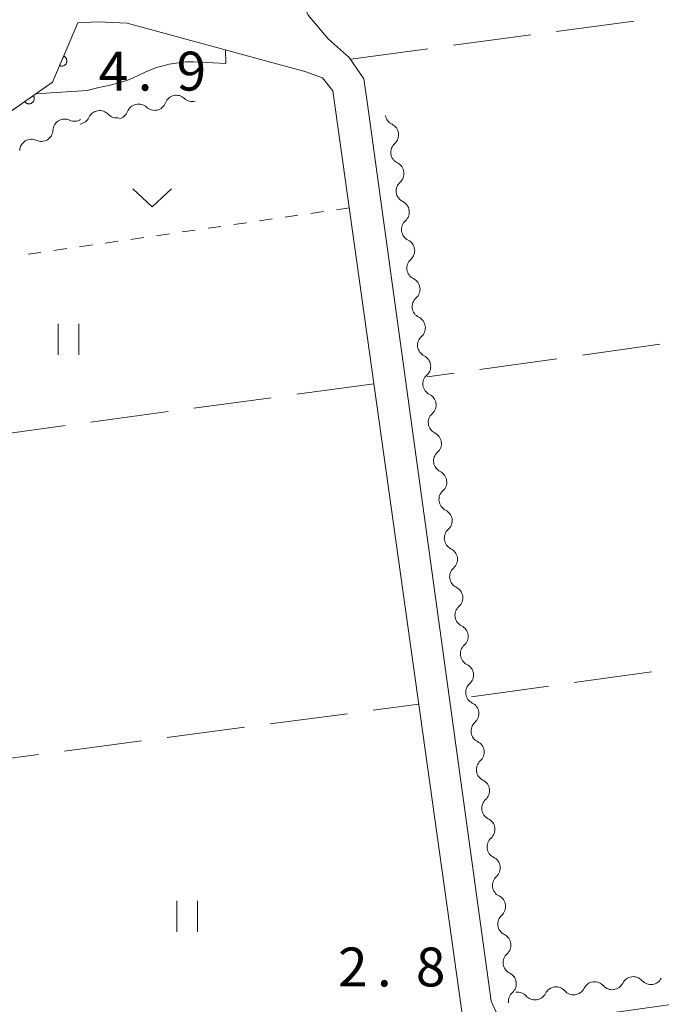
# Model space of a CAD drawing. Units: millimetres. Extents: x -70000 to -68000, y 36000 to 37500.
# Drawn here: x -68218 to -68156, y 37301 to 37396 of the extents above; entities that cross this region are included whole.
import ezdxf

# ---------------------------------------------------------------- set-up
doc = ezdxf.new("R2010")
doc.units = ezdxf.units.MM
for name, color, linetype, lineweight in [('210100_道路縁（街区線）', 7, 'Continuous', 15), ('510200_一条河川、細流', 7, 'Continuous', 15), ('611000_被覆(直)', 7, 'Continuous', 20), ('630100_植生界', 7, 'Continuous', 9), ('630200_耕地界', 7, 'Continuous', 9), ('631100_田', 7, 'Continuous', 9), ('631300_畑', 7, 'Continuous', 9), ('710200_等高線（主曲線）', 7, 'Continuous', 9), ('731207_図化機測定による標高点（注記）', 7, 'Continuous', 20)]:
    doc.layers.add(name, color=color, linetype=linetype, lineweight=lineweight)
doc.styles.add('Style-WORKING', font='txt')

msp = doc.modelspace()

# ---------------------------------------------------------------- linework, layer by layer
at = {"layer": '210100_道路縁（街区線）', "flags": 128}
for points in [[(-68192.26, 37401.44), (-68191.5, 37398.83), (-68190.49, 37396.65), (-68188.55, 37394.38), (-68186.55, 37392.58), (-68185.14, 37390.54), (-68184.78, 37388.09), (-68172.85, 37301.72), (-68172, 37299.83), (-68170.82, 37299.27), (-68069.46, 37313.56), (-68068.75, 37314.72), (-68093.96, 37493.56), (-68095.09, 37493.57)], [(-68304.43, 37297.92), (-68304.55, 37298.72), (-68272.96, 37339.85), (-68256.78, 37360.55), (-68248.61, 37367.89), (-68227.13, 37381.82), (-68215.11, 37390.2), (-68212.65, 37395.91)], [(-68210.73, 37396.03), (-68212.65, 37395.91)], [(-68207.92, 37395.88), (-68210.73, 37396.03)], [(-68190.81, 37391.23), (-68207.92, 37395.88)], [(-68189.11, 37390.64), (-68190.81, 37391.23)], [(-68188.1, 37389.37), (-68189.11, 37390.64)], [(-68175.48, 37299.36), (-68188.1, 37389.37)]]:
    msp.add_lwpolyline(points, dxfattribs=at)
at = {"layer": '510200_一条河川、細流'}
for centre, start, end in [((-68206.826644, 37386.97385), 46.956595, 159.195811), ((-68203.173881, 37387.822275), 46.956595, 159.195811), ((-68210.566196, 37386.349793), 43.168959, 155.408176), ((-68213.93177, 37385.530912), 65.171055, 177.410272), ((-68182.904924, 37385.13852), 311.776393, 64.01561), ((-68217.136308, 37383.583238), 65.171055, 177.410272), ((-68182.389766, 37381.424074), 311.776393, 64.01561), ((-68181.874608, 37377.709627), 311.776393, 64.01561), ((-68181.35945, 37373.995181), 311.776393, 64.01561), ((-68180.844292, 37370.280734), 311.776393, 64.01561), ((-68180.329135, 37366.566288), 311.776393, 64.01561), ((-68179.813977, 37362.851841), 311.776393, 64.01561), ((-68179.298819, 37359.137395), 311.776393, 64.01561), ((-68178.783661, 37355.422948), 311.776393, 64.01561), ((-68178.268503, 37351.708502), 311.776393, 64.01561), ((-68177.753345, 37347.994055), 311.776393, 64.01561), ((-68177.238188, 37344.279609), 311.776393, 64.01561), ((-68176.72303, 37340.565163), 311.776393, 64.01561), ((-68176.207872, 37336.850716), 311.776393, 64.01561), ((-68175.692714, 37333.13627), 311.776393, 64.01561), ((-68175.177556, 37329.421823), 311.776393, 64.01561), ((-68174.662398, 37325.707377), 311.776393, 64.01561), ((-68174.147241, 37321.99293), 311.776393, 64.01561), ((-68173.632083, 37318.278484), 311.776393, 64.01561), ((-68173.116925, 37314.564037), 311.776393, 64.01561), ((-68172.601767, 37310.849591), 311.776393, 64.01561), ((-68172.086609, 37307.135145), 311.776393, 64.01561), ((-68171.571451, 37303.420698), 311.776393, 64.01561), ((-68157.492097, 37304.461945), 221.443911, 333.683128), ((-68164.926843, 37303.474756), 221.443911, 333.683128), ((-68161.20947, 37303.968351), 221.443911, 333.683128), ((-68168.644217, 37302.981161), 221.443911, 333.683128)]:
    msp.add_arc(centre, 1.129844, start, end, dxfattribs=at)
at = {"layer": '510200_一条河川、細流', "extrusion": (0, 0, -1)}
for centre, start, end in [((68205.284839, 37388.62326), 200.753436, 256.923797), ((68201.632076, 37389.471686), 256.923797, 313.094158), ((68208.937601, 37387.774835), 200.753436, 256.923797), ((68205.284839, 37388.62326), 256.923797, 313.094158), ((68212.982784, 37387.579605), 238.709337, 294.879698), ((68212.61963, 37387.288476), 204.541071, 260.711432), ((68208.918801, 37387.893752), 260.711432, 316.881794), ((68181.916615, 37387.168536), 295.933637, 352.103998), ((68216.187322, 37385.631931), 182.538975, 238.709337), ((68216.187322, 37385.631931), 238.709337, 294.879698), ((68181.401457, 37383.454089), 352.103998, 48.274359), ((68181.401457, 37383.454089), 295.933637, 352.103998), ((68180.886299, 37379.739643), 352.103998, 48.274359), ((68180.886299, 37379.739643), 295.933637, 352.103998), ((68180.371141, 37376.025196), 352.103998, 48.274359), ((68180.371141, 37376.025196), 295.933637, 352.103998), ((68179.855984, 37372.31075), 352.103998, 48.274359), ((68179.855984, 37372.31075), 295.933637, 352.103998), ((68179.340826, 37368.596304), 352.103998, 48.274359), ((68179.340826, 37368.596304), 295.933637, 352.103998), ((68178.825668, 37364.881857), 352.103998, 48.274359), ((68178.825668, 37364.881857), 295.933637, 352.103998), ((68178.31051, 37361.167411), 352.103998, 48.274359), ((68178.31051, 37361.167411), 295.933637, 352.103998), ((68177.795352, 37357.452964), 352.103998, 48.274359), ((68177.795352, 37357.452964), 295.933637, 352.103998), ((68177.280194, 37353.738518), 352.103998, 48.274359), ((68177.280194, 37353.738518), 295.933637, 352.103998), ((68176.765037, 37350.024071), 352.103998, 48.274359), ((68176.765037, 37350.024071), 295.933637, 352.103998), ((68176.249879, 37346.309625), 352.103998, 48.274359), ((68176.249879, 37346.309625), 295.933637, 352.103998), ((68175.734721, 37342.595178), 352.103998, 48.274359), ((68175.734721, 37342.595178), 295.933637, 352.103998), ((68175.219563, 37338.880732), 352.103998, 48.274359), ((68175.219563, 37338.880732), 295.933637, 352.103998), ((68174.704405, 37335.166286), 352.103998, 48.274359), ((68174.704405, 37335.166286), 295.933637, 352.103998), ((68174.189247, 37331.451839), 352.103998, 48.274359), ((68174.189247, 37331.451839), 295.933637, 352.103998), ((68173.67409, 37327.737393), 352.103998, 48.274359), ((68173.67409, 37327.737393), 295.933637, 352.103998), ((68173.158932, 37324.022946), 352.103998, 48.274359), ((68173.158932, 37324.022946), 295.933637, 352.103998), ((68172.643774, 37320.3085), 352.103998, 48.274359), ((68172.643774, 37320.3085), 295.933637, 352.103998), ((68172.128616, 37316.594053), 352.103998, 48.274359), ((68172.128616, 37316.594053), 295.933637, 352.103998), ((68171.613458, 37312.879607), 352.103998, 48.274359), ((68171.613458, 37312.879607), 295.933637, 352.103998), ((68171.0983, 37309.16516), 352.103998, 48.274359), ((68171.0983, 37309.16516), 295.933637, 352.103998), ((68170.583143, 37305.450714), 352.103998, 48.274359), ((68170.583143, 37305.450714), 295.933637, 352.103998), ((68159.185224, 37302.968279), 26.26612, 82.436481), ((68159.185224, 37302.968279), 82.436481, 138.606842), ((68166.61997, 37301.981089), 26.26612, 82.436481), ((68166.61997, 37301.981089), 82.436481, 138.606842), ((68162.902597, 37302.474684), 26.26612, 82.436481), ((68162.902597, 37302.474684), 82.436481, 138.606842), ((68170.067985, 37301.736268), 352.103998, 48.274359), ((68170.337343, 37301.487495), 82.436481, 138.606842)]:
    msp.add_arc(centre, 1.127969, start, end, dxfattribs=at)
at = {"layer": '611000_被覆(直)', "flags": 128}
for points in [[(-68248.61, 37367.89), (-68241.663, 37372.395), (-68227.13, 37381.82), (-68216.716, 37389.08), (-68215.11, 37390.2), (-68212.65, 37395.91)], [(-68214.024, 37392.722), (-68214.419, 37391.803)], [(-68214.419, 37391.803), (-68214.378, 37391.788), (-68214.336, 37391.776), (-68214.294, 37391.768), (-68214.25, 37391.763), (-68214.207, 37391.763), (-68214.163, 37391.766), (-68214.12, 37391.772), (-68214.078, 37391.784), (-68214.036, 37391.797), (-68213.997, 37391.816), (-68213.958, 37391.837), (-68213.923, 37391.862), (-68213.889, 37391.889), (-68213.857, 37391.919), (-68213.829, 37391.953), (-68213.804, 37391.988), (-68213.781, 37392.025), (-68213.762, 37392.065), (-68213.747, 37392.106), (-68213.735, 37392.148), (-68213.727, 37392.19), (-68213.722, 37392.234), (-68213.722, 37392.277), (-68213.725, 37392.321), (-68213.731, 37392.364), (-68213.743, 37392.406), (-68213.756, 37392.448), (-68213.775, 37392.487), (-68213.796, 37392.525), (-68213.821, 37392.561), (-68213.848, 37392.595), (-68213.878, 37392.626), (-68213.912, 37392.655), (-68213.947, 37392.68), (-68213.984, 37392.702), (-68214.024, 37392.722)], [(-68216.959, 37388.911), (-68217.779, 37388.339)], [(-68217.779, 37388.339), (-68217.753, 37388.304), (-68217.723, 37388.272), (-68217.692, 37388.243), (-68217.657, 37388.216), (-68217.62, 37388.192), (-68217.581, 37388.172), (-68217.541, 37388.155), (-68217.5, 37388.142), (-68217.457, 37388.132), (-68217.414, 37388.127), (-68217.37, 37388.124), (-68217.327, 37388.126), (-68217.283, 37388.132), (-68217.241, 37388.141), (-68217.199, 37388.155), (-68217.159, 37388.171), (-68217.121, 37388.191), (-68217.083, 37388.214), (-68217.048, 37388.241), (-68217.017, 37388.271), (-68216.987, 37388.302), (-68216.96, 37388.337), (-68216.937, 37388.374), (-68216.917, 37388.412), (-68216.899, 37388.452), (-68216.887, 37388.494), (-68216.876, 37388.537), (-68216.871, 37388.58), (-68216.869, 37388.624), (-68216.871, 37388.667), (-68216.877, 37388.711), (-68216.886, 37388.753), (-68216.899, 37388.795), (-68216.916, 37388.835), (-68216.936, 37388.873), (-68216.959, 37388.911)]]:
    msp.add_lwpolyline(points, dxfattribs=at)
at = {"layer": '630100_植生界'}
for p, q in [((-68188.994, 37377.753), (-68190.232, 37377.575)), ((-68186.52, 37378.11), (-68187.757, 37377.932)), ((-68193.943, 37377.04), (-68195.18, 37376.861)), ((-68191.469, 37377.396), (-68192.706, 37377.218)), ((-68201.366, 37375.969), (-68202.604, 37375.791)), ((-68198.892, 37376.326), (-68200.129, 37376.148)), ((-68196.418, 37376.683), (-68197.655, 37376.505)), ((-68208.79, 37374.899), (-68210.027, 37374.721)), ((-68206.315, 37375.256), (-68207.552, 37375.077)), ((-68203.841, 37375.613), (-68205.078, 37375.434)), ((-68213.739, 37374.185), (-68214.976, 37374.007)), ((-68211.264, 37374.542), (-68212.501, 37374.364)), ((-68216.213, 37373.829), (-68217.45, 37373.65))]:
    msp.add_line(p, q, dxfattribs=at)
at = {"layer": '630200_耕地界'}
for p, q in [((-68166.567, 37395.088), (-68159.134, 37396.085)), ((-68176.479, 37393.759), (-68169.045, 37394.756)), ((-68186.39, 37392.43), (-68178.957, 37393.427)), ((-68156.629, 37364.973), (-68164.057, 37363.935)), ((-68166.533, 37363.589), (-68173.961, 37362.55)), ((-68176.437, 37362.204), (-68179.04, 37361.84)), ((-68184.15, 37361.18), (-68191.582, 37360.172)), ((-68194.059, 37359.836), (-68201.491, 37358.829)), ((-68203.969, 37358.493), (-68211.401, 37357.485)), ((-68213.878, 37357.149), (-68221.31, 37356.141)), ((-68164.863, 37332.409), (-68157.432, 37333.429)), ((-68174.77, 37331.05), (-68167.34, 37332.069)), ((-68184.223, 37329.738), (-68179.82, 37330.32)), ((-68194.137, 37328.427), (-68186.701, 37329.41)), ((-68204.05, 37327.116), (-68196.615, 37328.099)), ((-68213.964, 37325.806), (-68206.529, 37326.789)), ((-68223.878, 37324.495), (-68216.442, 37325.478))]:
    msp.add_line(p, q, dxfattribs=at)
at = {"layer": '631100_田'}
for p, q in [((-68214.57, 37363.96), (-68214.57, 37366.96)), ((-68212.57, 37363.96), (-68212.57, 37366.96)), ((-68203.13, 37308.4), (-68203.13, 37311.4)), ((-68201.13, 37308.4), (-68201.13, 37311.4))]:
    msp.add_line(p, q, dxfattribs=at)
at = {"layer": '631300_畑', "flags": 128}
msp.add_lwpolyline([(-68207.385, 37379.945), (-68205.51, 37378.195), (-68203.635, 37379.945)], dxfattribs=at)
at = {"layer": '710200_等高線（主曲線）', "flags": 128}
msp.add_lwpolyline([(-68198.437, 37393.303), (-68198.413, 37391.998), (-68199.659, 37392.082), (-68201.52, 37392.177), (-68202.291, 37392.156), (-68203.857, 37391.951), (-68205.194, 37391.588), (-68206.177, 37391.189), (-68206.857, 37390.845), (-68207.685, 37390.483), (-68208.585, 37390.178), (-68209.676, 37389.904), (-68210.635, 37389.71), (-68211.775, 37389.4), (-68216.716, 37389.08)], dxfattribs=at)

# ---------------------------------------------------------------- texts
at = {"layer": '731207_図化機測定による標高点（注記）', "style": 'Style-WORKING'}
for s, p in [('4', (-68210.65, 37389.401)), ('9', (-68203.15, 37389.401)), ('.', (-68206.9, 37389.401)), ('2', (-68187.61, 37303.15)), ('8', (-68180.11, 37303.15)), ('.', (-68183.86, 37303.15))]:
    msp.add_text(s, height=3.75, dxfattribs=at).set_placement(p)

doc.saveas('drawing.dxf')
